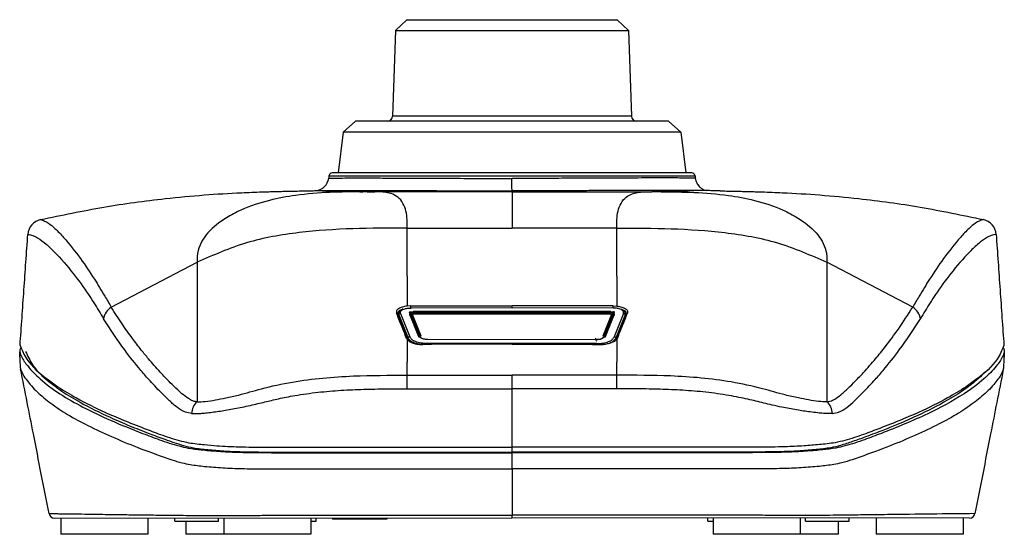
# Model space of a CAD drawing. Extents: x 324 to 733, y 113 to 394.
# Drawn here: x 448 to 521, y 144 to 181 of the extents above; entities that cross this region are included whole.
import ezdxf

# ---------------------------------------------------------------- set-up
doc = ezdxf.new("R2010")
doc.units = 0
doc.layers.get('0').update_dxf_attribs({"color": 5, "linetype": 'CONTINUOUS'})

msp = doc.modelspace()

# ---------------------------------------------------------------- linework, layer by layer
at = {"color": 7, "linetype": 'Continuous'}
for p, q in [((476.5625523871387, 181.4412600301198), (475.7346327897766, 180.6417473685046)), ((476.5625523871387, 181.4412600301198), (492.0401376755424, 181.4412600301198)), ((492.0401376755424, 181.4412600301198), (492.8680572729044, 180.6417473685046)), ((475.7346327897766, 180.6417473685046), (475.5148258522252, 174.3473002314389)), ((475.7346327897766, 180.6417473685046), (492.8680572729044, 180.6417473685046)), ((492.8680572729044, 180.6417473685046), (493.0878642104558, 174.3473002314389)), ((472.7777011991312, 173.9612600301197), (471.8802057244071, 173.1672231088067)), ((475.1150695214175, 173.9612600301198), (472.7777011991312, 173.9612600301197)), ((493.4876205412635, 173.9612600301197), (475.1150695214175, 173.9612600301198)), ((495.8249888635498, 173.9612600301197), (493.4876205412635, 173.9612600301197)), ((495.8249888635498, 173.9612600301197), (496.722484338274, 173.1672231088067)), ((471.8802057244071, 173.1672231088067), (471.5111198677001, 170.1612600301197)), ((496.722484338274, 173.1672231088067), (471.8802057244071, 173.1672231088067)), ((496.722484338274, 173.1672231088067), (497.0915701949809, 170.1612600301197)), ((470.8354680184397, 169.9505086725371), (470.8134108878358, 169.7708677596908)), ((471.5111198677001, 170.1612600301196), (471.0736790948337, 170.1612600301198)), ((484.3013450313405, 170.1612600301198), (471.5111198677001, 170.1612600301196)), ((484.3013450313405, 170.1612600301198), (471.5111198677001, 170.1612600301197)), ((497.0915701949809, 170.1612600301196), (484.3013450313405, 170.1612600301198)), ((497.0915701949809, 170.1612600301197), (484.3013450313405, 170.1612600301198)), ((497.5290109678472, 170.1612600301198), (497.0915701949809, 170.1612600301196)), ((497.7672220442411, 169.9505086725371), (497.7892792046592, 169.7708679031667)), ((476.8536657148331, 160.3769608192145), (476.5832858082174, 160.3612442372863)), ((476.9183410338976, 160.2306865729312), (484.3013450596728, 160.2484932011559)), ((476.9183410338977, 160.2306865729312), (484.3013450596729, 160.2484932011558)), ((491.6843490287833, 160.2306865729312), (484.3013450313405, 160.218420579829)), ((491.6843490287835, 160.2306865729312), (484.3013450313406, 160.2184205798289)), ((491.7490243478478, 160.3769608192145), (492.0195198389571, 160.3612311245173)), ((475.8913760664242, 159.8331547281181), (475.9037259760507, 159.7463234980721)), ((475.9695120798466, 159.7105257133408), (475.9572165925208, 159.7978383800076)), ((475.9582029631008, 159.6104817446598), (475.9695120798466, 159.7105257133408)), ((476.8529952760609, 159.6922259939947), (476.7527051561206, 159.9083030977447)), ((476.8326897292469, 159.9424286606372), (491.7700003334344, 159.9424286606372)), ((476.8529952760609, 159.7974961659635), (476.8529952760609, 159.6922259939947)), ((476.8529952760609, 159.6557036025916), (476.8529952760609, 159.6922259939947)), ((477.4657262702798, 158.1278908872122), (476.8529952760609, 159.6557036025916)), ((491.1369637924015, 158.1278908872122), (491.7496944906994, 159.6557028647283)), ((491.7496944906994, 159.6922259939947), (491.8499849065608, 159.9083030977446)), ((491.7496944906994, 159.7974961659635), (491.7496944906994, 159.6922259939947)), ((491.7496944906994, 159.6557028647283), (491.7496944906994, 159.6922259939947)), ((492.6331779828345, 159.7105257133408), (492.6454736418835, 159.797834796746)), ((492.6444870995804, 159.6104817446601), (492.6331779828345, 159.7105257133408)), ((492.7113139962568, 159.8331547281181), (492.6989640866302, 159.7463234980721)), ((476.5480640219259, 157.9759869895341), (476.583285808219, 157.9197363066048)), ((492.0194683852117, 157.9198230830532), (492.054626040755, 157.9759869895341)), ((476.583285808219, 157.9197363066048), (476.5832858082188, 157.8909217562467)), ((490.4406917883131, 157.8816565707828), (478.0966308427065, 157.9026482239001)), ((484.3013450313405, 157.5307393760142), (478.5799597646393, 157.5575553053357)), ((484.3013450313406, 157.5307393760141), (478.5799597646394, 157.5575553053357)), ((484.3013450313405, 157.5307393760142), (490.0227302980418, 157.5575553053357)), ((484.3013450313406, 157.5307393760141), (490.0227302980419, 157.5575553053357)), ((490.5060592199748, 157.9026482239), (490.4406917883131, 157.8816565707828)), ((492.0194683852117, 157.9198230830532), (492.0194042544622, 157.8909217562467)), ((448.1420829932825, 155.7974162299483), (448.1504790447304, 155.7238857327452)), ((520.4606070693987, 155.7974162299483), (520.4500959989402, 155.7131452536671)), ((450.6316071030898, 144.7612600301192), (484.296909064943, 144.7850787669472)), ((451.10134503134, 144.7612600301192), (451.10134503134, 143.5612600301192)), ((457.5013450313401, 144.7612600301192), (457.5013450313401, 143.5612600301192)), ((459.5013450313401, 144.5212600301193), (459.5013450313401, 144.7612600301192)), ((459.5013450313401, 144.5212600301193), (462.7013450313402, 144.5212600301193)), ((460.3013450313401, 144.5212600301193), (460.3013450313401, 143.5612600301192)), ((462.7013450313402, 144.5212600301193), (462.7013450313402, 144.7612600301192)), ((463.1013450313403, 144.7612600301192), (463.1013450313403, 143.5612600301192)), ((469.5013450313403, 144.7612600301192), (469.5013450313403, 143.5612600301192)), ((469.5013450313403, 144.5212600301193), (469.9013450313403, 144.5212600301193)), ((469.9013450313403, 144.5212600301193), (469.9013450313403, 144.7612600301192)), ((471.1016159302783, 144.7612600301192), (471.1016159302783, 144.6812600301193)), ((475.1015950308404, 144.6812600301193), (471.1016159302783, 144.6812600301193)), ((475.1015950308404, 144.7612600301192), (475.1015950308404, 144.6812600301193)), ((517.9703750654502, 144.7612600301192), (484.296909064943, 144.7850787669472)), ((498.7013450313407, 144.5212600301193), (498.7013450313407, 144.7612600301192)), ((498.7013450313407, 144.5212600301193), (499.1013450313407, 144.5212600301193)), ((499.1013450313407, 144.7612600301192), (499.1013450313407, 143.5612600301192)), ((505.5013450313408, 144.7612600301192), (505.5013450313408, 143.5612600301192)), ((505.901345031341, 144.5212600301193), (505.901345031341, 144.7612600301192)), ((505.901345031341, 144.5212600301193), (509.101345031341, 144.5212600301193)), ((508.3013450313408, 144.5212600301193), (508.3013450313408, 143.5612600301192)), ((509.101345031341, 144.5212600301193), (509.101345031341, 144.7612600301192)), ((511.1013450313411, 144.7612600301192), (511.1013450313411, 143.5612600301192)), ((517.5013450313411, 144.7612600301192), (517.5013450313411, 143.5612600301192)), ((457.5013450313401, 143.5612600301192), (451.10134503134, 143.5612600301192)), ((463.1013450313402, 143.5612600301192), (460.3013450313401, 143.5612600301192)), ((466.7013450313403, 143.5612600301192), (463.1013450313403, 143.5612600301192)), ((466.7013450313402, 143.5612600301192), (463.1013450313402, 143.5612600301192)), ((469.5013450313403, 143.5612600301192), (466.7013450313403, 143.5612600301192)), ((501.9013450313407, 143.5612600301192), (499.1013450313407, 143.5612600301192)), ((505.5013450313408, 143.5612600301192), (501.9013450313407, 143.5612600301192)), ((505.5013450313408, 143.5612600301192), (501.9013450313407, 143.5612600301192)), ((508.3013450313408, 143.5612600301192), (505.5013450313408, 143.5612600301192)), ((517.5013450313411, 143.5612600301192), (511.1013450313411, 143.5612600301192))]:
    msp.add_line(p, q, dxfattribs=at)
at = {"color": 3, "linetype": 'Continuous'}
for p, q in [((493.0878642104558, 174.3473002314389), (475.5148258522252, 174.3473002314389)), ((470.8354680184397, 169.9505086725371), (484.3013450313405, 169.9505086725371)), ((484.3013450313405, 169.9505086725371), (497.7672220442411, 169.9505086725371)), ((484.3013450313405, 168.7747895545764), (484.3013450313405, 166.1039192367042)), ((476.583285808218, 162.5646401545891), (476.5830479647437, 166.1039191673638)), ((476.5830479647437, 166.1039191673638), (484.3013450313405, 166.1039192367042)), ((492.0196420979372, 166.1039191673638), (484.3013450313405, 166.1039192367042)), ((492.0195664795267, 162.5646496560482), (492.0196420979372, 166.1039191673638)), ((454.8189224977913, 160.2815883082939), (461.1283805490444, 163.5832187618611)), ((461.1283805490444, 163.5832187618611), (461.1287288673988, 153.3194009105697)), ((507.4743095136365, 163.5832187618611), (507.4739527484243, 153.319383444526)), ((513.7837742583121, 160.281598872972), (507.4743095136365, 163.5832187618611)), ((476.583285808218, 162.5646401545891), (476.5832858082174, 160.3612442372863)), ((492.0195664795267, 162.5646496560482), (492.0195198389571, 160.3612311245173)), ((476.8535213960386, 160.2188816194914), (476.8536657148331, 160.3769608192145)), ((484.3013450596728, 160.2484932011559), (484.3013450313405, 160.3769918099565)), ((491.7491686666423, 160.2188816194914), (491.7490243478478, 160.3769608192145)), ((475.7968168034801, 159.8470523742082), (475.9037259760507, 159.7463234980721)), ((475.9695120798466, 159.7105257133408), (476.6576209616557, 157.9947621741819)), ((476.0872689346567, 159.8171884260186), (476.7753778164656, 158.1014248868597)), ((476.8326897292469, 159.9424286606372), (476.8529952760609, 159.7974961659635)), ((491.7700003334344, 159.9424286606372), (491.7496944906994, 159.7974961659635)), ((492.5154211280247, 159.8171884260186), (491.8273122462156, 158.1014248868597)), ((492.6331779828345, 159.7105257133408), (491.9450691010256, 157.9947621741819)), ((492.8058732592008, 159.8470523742082), (492.6989640866302, 159.7463234980721)), ((491.9450691010256, 157.9947621741819), (491.9737858391156, 157.8665724931135)), ((476.6289042235654, 157.8665724931136), (476.583285808219, 157.9197363066048)), ((476.5832858082188, 157.8909217562467), (476.583285808219, 156.2225914177211)), ((490.5377848992982, 157.5956313109727), (478.0649051633831, 157.5956313109727)), ((491.9491670522974, 157.8767354613699), (492.0194683852117, 157.9198230830532)), ((492.0194042544622, 157.8909217562467), (492.0194309785021, 156.2225985995471)), ((476.5832794148129, 155.2710284480289), (476.583285808219, 156.2225914177211)), ((492.0194106478693, 155.2710276077688), (492.0194309785021, 156.2225985995471)), ((484.3013449522239, 154.2659565450026), (484.3013450313405, 155.2708677451515)), ((484.302283758109, 150.5991608729262), (484.3013449522239, 154.2659565450026)), ((484.3013450313405, 150.0136835351811), (484.302283758109, 150.5991608729262)), ((484.3013450313405, 150.013683535181), (484.302283758109, 150.5991608729261)), ((484.3013450573325, 149.9718720913006), (484.3013450313405, 150.0136835351811)), ((484.3013450573325, 149.9718720913006), (484.3013450313405, 150.013683535181)), ((484.3022837728946, 149.7947298417834), (484.3013450573325, 149.9718720913006)), ((484.3022837728947, 149.7947298417834), (484.3013450573325, 149.9718720913006)), ((484.3013450313405, 149.6144160319993), (484.3022837728946, 149.7947298417834)), ((484.3013450313406, 148.3772270252151), (484.3022845346182, 149.5689483543704)), ((484.3013450313406, 148.3772270252151), (484.3013450313406, 144.9738130117124))]:
    msp.add_line(p, q, dxfattribs=at)
at = {"color": 7, "linetype": 'Continuous', "const_width": 0.280000000000004}
for points in [[(477.5309973015612, 158.1069335448693), (476.8529952760609, 159.7974961659635)], [(476.8529952760609, 159.7974961659635), (476.8529952760609, 159.6922259939948)], [(476.8529952760609, 159.6557036025916), (476.8529952760609, 159.6922259939948)], [(477.0107454452825, 159.8764147661989), (491.5919443214779, 159.8764147661989)], [(491.7519443214779, 159.8087958443205), (491.0716924651991, 158.1069335448693)], [(491.7519443214779, 159.8087958443205), (491.7496944906994, 159.6922259939948)], [(491.7496944906994, 159.6557028647283), (491.7496944906994, 159.6922259939948)], [(490.5060592199748, 157.9026482239001), (490.4406917883131, 157.8816565707829)]]:
    msp.add_lwpolyline(points, dxfattribs=at)
at = {"color": 3, "linetype": 'Continuous', "const_width": 0.2000000000000028}
for points in [[(477.5309973015612, 158.0465697232948), (477.5309973015612, 158.1069335448693)], [(491.0716924651991, 158.1069335448693), (491.0716924651991, 158.0465694871456)]]:
    msp.add_lwpolyline(points, dxfattribs=at)
at = {"color": 7, "linetype": 'Continuous'}
for centre, radius, start, end in [((475.1150695214176, 174.3612600301198), 0.4000000000000057, 269.9999999999837, 358.000000000002), ((493.4876205412635, 174.3612600301198), 0.4000000000001066, 181.9999999999893, 270), ((469.7844165080012, 169.8942556916487), 1.036365773018382, 275.5065570440829, 353.162243318683), ((471.0736790948336, 169.9212600301198), 0.2399999999999807, 89.99999999998643, 172.999999999994), ((497.5290109678472, 169.9212600301198), 0.2399999999999775, 6.999999999999259, 90), ((449.8772338590411, 165.5558507158089), 1.200976412748467, 102.3897346573808, 176.0237943897226), ((518.7257709330545, 165.5554866031076), 1.200688681928772, 3.994553042007675, 77.69432606908461), ((450.631181215026, 145.1618208226697), 0.4005610189587213, 191.1462014840569, 270.0609185418494), ((517.9702383935876, 145.1614512348546), 0.4001912280731769, 270.0195674480309, 348.9244025128497)]:
    msp.add_arc(centre, radius, start, end, dxfattribs=at)
at = {"color": 3, "linetype": 'Continuous'}
for centre, radius, start, end in [((455.4660141386257, 159.2379814892112), 1.227942500475353, 121.8011103071436, 171.3750856586687), ((513.136668672164, 159.237994058056), 1.227948146030692, 8.624318017150669, 58.19828740769176), ((476.0919358009107, 159.6937023386456), 0.1235742425237292, 92.16432920317678, 172.1754648919764), ((492.5107542617705, 159.6937023386457), 0.1235742425236444, 7.824535107974907, 87.83567079674219), ((476.7800446827197, 157.9779387994868), 0.1235742425236746, 92.16432920320412, 172.175464891999), ((491.8226453799615, 157.9779387994867), 0.1235742425237764, 7.824535108033009, 87.83567079677104), ((462.0257861747053, 152.3782324038171), 1.30019612778036, 133.6253589822668, 176.3570593369627), ((506.5768731683788, 152.3782518558873), 1.300184771510672, 3.640584122845814, 46.37280808769598)]:
    msp.add_arc(centre, radius, start, end, dxfattribs=at)
for points in [[(470.8134108878358, 169.7708677596908), (471.246019286022, 169.7803289503051), (471.8408561540462, 169.7871556799693), (472.5321517429444, 169.7908486528177), (473.4633448719803, 169.7914225692647), (474.7656965605476, 169.7881604918792), (476.1361905294634, 169.7825313534625), (477.4616447904205, 169.7762620609063), (479.1421345716442, 169.7690790233375), (481.3073626135952, 169.7621028005724), (482.996116098704, 169.7590607814609), (484.3014045103735, 169.7584288297892)], [(484.301363569309, 168.8451783892381), (484.301364548405, 168.8534736748084), (484.3013714020756, 168.9115406738003), (484.3012192826691, 168.9948793759883), (484.3010440181257, 169.1104413151642), (484.3009174163921, 169.2530834385536), (484.3009040009641, 169.4147909230099), (484.3010578505607, 169.5862574957732), (484.3014045103735, 169.7584288297892)], [(497.7892792046592, 169.7708679031667), (497.3362494104457, 169.780843369008), (496.7561458592852, 169.7872939911719), (496.2048314913299, 169.7900980718016), (495.2594611239925, 169.791275326055), (493.8326437378722, 169.7883515575549), (491.8820027670213, 169.7798652048166), (489.4603232214623, 169.7690385536267), (488.4184587538427, 169.7651679751705), (486.6484661999967, 169.7606120284417), (484.3014045103735, 169.7584288297892)], [(469.8838658225039, 168.8626725154922), (470.7926837883321, 168.8445150683194), (471.6190745803841, 168.8255887815528), (472.4901696782783, 168.800350783698), (473.3166678335998, 168.7731276693617)], [(497.9263329919892, 168.8723519766328), (497.3703932059232, 168.8759594480102), (496.6884643679014, 168.8778371573327), (495.8864274155061, 168.8779733034781), (494.9701632863192, 168.876356085324), (493.9455529179231, 168.8729737017481), (492.533597079617, 168.8670033451317), (491.0011873936909, 168.8603969528068), (489.3666622821376, 168.8541080762674), (487.6483601669503, 168.8490902670072), (486.0537815480956, 168.8463126322343), (484.4432786199083, 168.8452971070263), (484.3723257973876, 168.8452362029952), (484.301363569309, 168.8451783892381)], [(497.9263329919892, 168.8723519766328), (497.4421843480725, 168.8397345231346), (496.9835660501532, 168.8255875163399), (496.1124964777939, 168.8003501121506), (495.2860222310148, 168.7731276693562)], [(498.5766466516743, 168.8637624192995), (498.3053311644059, 168.8681023400984), (497.9263329919892, 168.8723519766328)], [(498.7207302556146, 168.8606438769582), (498.6583892529665, 168.8621043782646), (498.5766466516743, 168.8637624192995)], [(473.3166678335998, 168.7731276693617), (470.9066196485959, 168.7263826196992), (468.3787467864852, 168.5057169524504), (466.4658869899571, 168.1400716318286), (464.3601548539565, 167.4239324779983), (463.2856003909045, 166.8572320953358), (461.9305660498053, 165.7429703881889), (461.2088251859495, 164.4491308851064), (461.1283805490444, 163.5832187618611)], [(476.5830479647437, 166.1039191673638), (476.4977874515403, 167.3449503562383), (475.8996554870493, 168.380402796304), (475.4070007319009, 168.6353595292788), (474.8728893626103, 168.7463841100971)], [(484.3013450313405, 168.7747895545764), (481.4870771998459, 168.7746677067003), (479.1105787153082, 168.7743860794224), (476.8803079916694, 168.7740133742289), (474.9741397945513, 168.7736841834898)], [(492.0196420979372, 166.1039191673638), (492.1050002449819, 167.3454127013963), (492.703897997022, 168.3810637253513), (493.5444824024617, 168.7205977424505), (494.3968331611898, 168.7739299944566)], [(495.2860222310148, 168.7731276693562), (497.6961387162756, 168.7263787074845), (500.2239432761958, 168.5057169524504), (502.1368030727209, 168.1400716318293), (504.2425352087243, 167.4239324779983), (505.3170896717712, 166.857232095339), (506.6721240128755, 165.7429703881889), (507.3938648767313, 164.4491308851065), (507.4743095136365, 163.5832187618611)], [(449.6195519525716, 166.7288572712281), (449.9151393111889, 166.6216645969093), (450.1893351937828, 166.4677855081073), (450.6760931931369, 166.0719827939738), (451.3083072302487, 165.4148749349225), (452.5460042921628, 163.8618696528264), (453.5710511553959, 162.3514335680395), (454.3423798729411, 161.0893965100369), (454.8189224977913, 160.2815883082939)], [(518.9816702788941, 166.7285888304139), (518.6873540359946, 166.6216241799441), (518.4133299250432, 166.4677690240969), (517.926504205485, 166.0718982073627), (517.2943585844337, 165.4148485574283), (516.0566720687822, 163.8618507319957), (515.0316398934619, 162.3514349189531), (514.2603209820971, 161.089413504034), (513.7837742583121, 160.281598872972)], [(476.5830479647437, 166.1039191673638), (472.5826374950612, 166.0547974724924), (468.649104257158, 165.7678849378392), (464.7730006907266, 165.0130489703839), (461.1283805490444, 163.5832187618611)], [(492.0196420979372, 166.1039191673638), (496.0200525676194, 166.0547974724924), (499.9535858055229, 165.7678849378392), (503.8296893719532, 165.0130489703843), (507.4743095136365, 163.5832187618611)], [(448.6791482764636, 165.639129049114), (449.0465582331396, 165.545101636061), (449.3968839821792, 165.3787290741928), (450.0161957326437, 164.9249169835867), (450.6200847507221, 164.3583934630487), (452.0179557381298, 162.7553044438953), (453.1390318405097, 161.2069583988019), (453.9086027392348, 160.0002640768121), (454.251958115678, 159.4221302269696)], [(519.9235427547308, 165.6391285430072), (519.5561164131142, 165.5450946986479), (519.2057771022771, 165.378712340472), (518.6449353597183, 164.9740938067448), (517.9825789997951, 164.3583677603052), (516.5847251337223, 162.7552926365314), (515.4636673935332, 161.2069716557768), (514.6941037548646, 160.0002895388868), (514.350732193353, 159.4221310067065)], [(461.1287288673988, 153.3194009105697), (461.0234137918005, 153.3272142911267), (460.8177563692721, 153.3832559506822), (460.488694126413, 153.555495285344), (460.0131645898225, 153.9119016912203), (459.7113568659671, 154.1838731437462), (459.1608875245607, 154.7178846635437), (458.4223296299181, 155.4906035707241), (457.5562562463547, 156.4786971853988), (457.0286811283904, 157.1259241680726), (456.368718785766, 157.986368041005), (455.6181917362952, 159.043699266858), (454.8189224977913, 160.2815883082939)], [(476.0872689346567, 159.8171884260186), (476.105729682589, 159.9703860992686), (476.2757991555808, 160.1057103900138)], [(492.5154211280247, 159.8171884260186), (492.4969603800922, 159.970386099269), (492.3268909071006, 160.1057103900138)], [(507.4739527484243, 153.319383444526), (507.5891079922566, 153.3296132374097), (507.7987845269674, 153.3891237855107), (508.1277102361754, 153.5642452000154), (508.6006130034987, 153.92130759211), (508.8880518504577, 154.180764407847), (509.4331906632713, 154.7092500968338), (510.1736634395025, 155.4833123895238), (511.0471041767142, 156.4794990163703), (511.7817931964696, 157.3904220389528), (512.7270566484526, 158.6706944982039), (513.7837742583121, 160.281598872972)], [(460.7282172369819, 152.4608448880452), (460.2731764047341, 152.5512691216487), (459.683496220664, 152.8904533760038), (459.0945339540814, 153.3918831783172), (458.6061924627155, 153.8684648336143), (457.6716260368959, 154.8524499888023), (457.0024012884517, 155.6203546454431), (455.8036487345751, 157.1351007098647), (454.251958115678, 159.4221302269696)], [(507.8744341694527, 152.4608102507388), (508.3311622564319, 152.5518768454662), (508.9272455902845, 152.896487064358), (509.5089781879977, 153.3926513000933), (509.997622693673, 153.8695932765551), (510.9323029354234, 154.853819940982), (511.600962566869, 155.621156439093), (512.7993926118639, 157.1355728769614), (514.350732193353, 159.4221310067065)], [(477.7477514766512, 157.5307667935407), (477.4187901141241, 157.5609833821673), (477.1279145594416, 157.6422269803612), (476.8240700194136, 157.8011834350494), (476.6576209616557, 157.9947621741819)], [(478.0649051633831, 157.5956313109727), (477.6065975065254, 157.6346566527995), (477.206136776269, 157.7469516252905), (476.9277390362386, 157.9067205245793), (476.7753778164656, 158.1014248868597)], [(490.5377848992982, 157.5956313109727), (490.9960925561554, 157.6346566527994), (491.3965532864123, 157.7469516252904), (491.6749510264435, 157.90672052458), (491.8273122462156, 158.1014248868597)], [(490.85493858603, 157.5307667935407), (491.1838999485573, 157.5609833821674), (491.4747755032396, 157.6422269803612), (491.7786200432673, 157.8011834350492), (491.9450691010256, 157.9947621741819)], [(478.0649051633831, 157.5307590553669), (478.0649051633831, 157.5513475619332), (478.0649051633831, 157.5956313109727), (478.0649051633831, 157.5798344826573), (478.0649051633831, 157.564037654342), (478.0649051633831, 157.5798344826574), (478.0649051633831, 157.5956313109727)], [(490.5377848992982, 157.5307590553669), (490.5377848992982, 157.5513475619332), (490.5377848992982, 157.5956313109727)], [(461.1287288673988, 153.3194009105697), (461.7372178452584, 153.3409032517209), (462.4747854662931, 153.4547138209516), (463.2407026525971, 153.6010098957266), (464.17794570897, 153.8145048982051), (465.8583601124006, 154.2706999323808), (468.1487925886304, 154.7696571362506), (472.6296458320815, 155.2150818672388), (476.5832794148129, 155.2710284480289)], [(476.5898487031847, 154.2669093546947), (476.5892299602718, 154.4202010020339), (476.5884334606878, 154.5735021154728), (476.5875094774756, 154.7225680882953), (476.5865226666484, 154.8630717562459), (476.5855410572042, 154.9909880319925), (476.5846337033606, 155.1030103416312), (476.5838631629235, 155.1967628057093), (476.5832794148129, 155.2710284480289)], [(476.5832794148129, 155.2710284480289), (478.5136414035179, 155.270939422265), (480.4440033921688, 155.270852140738), (482.3726726732978, 155.2708622748805), (484.3013450313405, 155.2708677451515)], [(492.0194106478693, 155.2710276077688), (490.0890460084624, 155.2709393451585), (488.1586813691092, 155.2708521407738), (486.2300147614394, 155.2708622748908), (484.3013450313405, 155.2708677451515)], [(492.0128399235825, 154.2669099372963), (492.0134587356067, 154.4202015346849), (492.0142553936575, 154.5735025859842), (492.0151796007701, 154.7225684879805), (492.0161666697783, 154.8630720806854), (492.0171485386066, 154.9909882814972), (492.0180561195235, 155.1030105214288), (492.0188268237181, 155.1967628114272), (492.0194106478693, 155.2710276077688)], [(507.4739527484243, 153.319383444526), (506.8630493211292, 153.3411355689466), (506.1223432418114, 153.455672056242), (505.3903808484445, 153.5951799114454), (504.4114485635172, 153.817908385621), (502.734764397357, 154.2732297790441), (500.4362141234967, 154.7727053781787), (495.9658656427248, 155.2153835543548), (492.0194106478693, 155.2710276077688)], [(460.7282172369819, 152.4608448880452), (460.7634856589707, 152.4567029774339), (460.8467295874403, 152.450714001428), (460.9885718316305, 152.447840620539), (461.199635200781, 152.4530454952786), (461.4905425041317, 152.4712912861586), (461.8719165509224, 152.5075406536908), (462.3543801503928, 152.5667562583869), (463.35045787932, 152.7153505821721), (464.4378168623567, 152.9170680904151), (465.0527659743441, 153.050413870897), (465.600300050594, 153.1784104932399), (466.1089608372679, 153.3021691011175), (466.6072900805274, 153.4228008382038), (467.1238295265344, 153.5414168481726), (467.6871209214503, 153.6591282746977), (468.3257060114369, 153.7770462614531), (470.0278507665146, 154.0158850378288), (471.7263445893578, 154.1615863674413), (473.400180303837, 154.2368546181902), (475.0283507338225, 154.2643941579748), (476.5898487031847, 154.2669093546947)], [(476.5898487031847, 154.2669093546947), (478.5169314329727, 154.2664241792328), (480.4440141627274, 154.2659410187018), (482.3726805134938, 154.265951229286), (484.3013449522239, 154.2659565450026)], [(492.0128399235825, 154.2669099372963), (490.0857552610451, 154.2664244705312), (488.1586705985411, 154.2659410187379), (486.230006882693, 154.2659512292965), (484.3013449522239, 154.2659565450026)], [(507.8744341694527, 152.4608102507388), (507.8273362209832, 152.455581574129), (507.7128215437236, 152.4491140970442), (507.5140667143821, 152.44923103726), (507.2142483096663, 152.4637556125519), (506.7965429062846, 152.5005110406958), (506.2441270809447, 152.5673205394668), (505.2448241965667, 152.7166216251563), (504.1540445337697, 152.9193393090576), (503.446688649006, 153.0740393543357), (502.8215936767029, 153.2222088085164), (502.2345646508004, 153.3653680360531), (501.6414066052382, 153.5050374013986), (500.9979245739564, 153.6427372690061), (500.2599235908946, 153.7799880033289), (498.5611677965919, 154.0173846123271), (496.8663773138742, 154.1622136402008), (495.1962563615768, 154.2370365569722), (493.5715091585346, 154.2644148326632), (492.0128399235825, 154.2669099372963)], [(450.2381759379429, 145.08438709556), (450.2404119400534, 145.0844003705693), (450.2560639548269, 145.084493295634), (450.3150360140003, 145.0854166186678), (450.4067185204084, 145.0863259717138), (450.6016465590636, 145.0851830344521), (450.8546543013774, 145.0819037841128), (451.1411235374544, 145.0778429986796), (451.6119629209795, 145.0715159365373), (452.1385871492969, 145.0645273280555), (453.1005073099739, 145.0509110411888), (454.2024976614956, 145.0343603995598), (455.4386700094369, 145.016036665508), (456.8031361593725, 144.9971011013724), (458.290007916877, 144.9787149694922), (459.8933970875254, 144.9620395322067), (461.6074154768924, 144.948236051855), (461.9436501465314, 144.9477221365242), (462.3091497846704, 144.9508834069712), (462.7628248467655, 144.9578349511708), (463.1420985561478, 144.95754477515), (463.65559594606, 144.953667100654), (464.2715072354821, 144.9523505200709), (464.9360296736984, 144.952971001308), (466.0471616763558, 144.9602784039288), (467.1847335298967, 144.9675321791495), (468.8134462788404, 144.9699537667), (470.4329459106617, 144.9705333682407), (477.3686535359287, 144.9725033840135), (484.3013450313406, 144.9738130117124)], [(484.3013450313406, 144.9738130117124), (484.3011918990109, 144.9328646803934), (484.301026414456, 144.914491171941), (484.2998788040082, 144.8629096120983), (484.2984180649065, 144.8189387080488), (484.2976635649247, 144.802008737498), (484.296909064943, 144.7850787669472)], [(518.3629758883168, 145.0845728942083), (515.15150127228, 145.0478101702119), (511.9400484241185, 145.0091926695262), (510.1067550430525, 144.9856678338006), (508.7247611665658, 144.9676838079292), (507.6522479216345, 144.956320067466), (506.747396435235, 144.9526560879648), (505.8683878343435, 144.9577713449796), (505.4294535073567, 144.957470391447), (504.8978737271331, 144.9535116947514), (503.921401784041, 144.952451035142), (503.2878298117247, 144.9546535740709), (502.9131517291949, 144.9574182701257), (501.4266502733665, 144.9662847417345), (499.9232677839439, 144.9699082272772), (498.4541409838884, 144.9706635786083), (496.6771932921683, 144.971187953095), (494.7001020868911, 144.97153756098), (492.6305447461637, 144.971768612506), (490.5761986480931, 144.9719373179157), (488.6447411707864, 144.9720998874517), (486.9438496923508, 144.9723125313567), (485.5812015908932, 144.9726314598734), (484.6644742445208, 144.9731128832444), (484.3013450313406, 144.9738130117124)]]:
    msp.add_spline(points, degree=3, dxfattribs=at)
at = {"color": 7, "linetype": 'Continuous'}
for points in [[(497.7892792046592, 169.7708679031667), (497.8476258787423, 169.536915611418), (497.9625866921496, 169.3112427708127), (498.0787339472637, 169.1641859170191), (498.2674268714499, 169.0175185286227), (498.4249871633924, 168.929294573205), (498.5766466516743, 168.8637624192995)], [(449.6195519525716, 166.7288572712281), (454.2679389363699, 167.6424746969236), (458.7924912763782, 168.2740962458943), (461.6581920527759, 168.5401481862255), (464.3900871176235, 168.7063448603944), (465.1675674951115, 168.7398445498815), (465.9082048532473, 168.7667072603499), (466.4012777543775, 168.7820694768917), (466.8721803021513, 168.7950259252992), (467.2564152106332, 168.8044788161381), (467.6218391738432, 168.8126562631684), (468.1597872673954, 168.8235716341212), (468.6420237100035, 168.8327687297488), (468.8165582967501, 168.836140891064), (468.981289199041, 168.8394460267194)], [(468.981289199041, 168.8394460267194), (469.441869363137, 168.848304743675), (469.8838658225039, 168.8626725154922)], [(469.8838658225039, 168.8626725154922), (470.0964952590738, 168.8656881941648), (470.4462102101649, 168.8699618552859), (470.9305758328444, 168.8742793506278), (471.5471572841794, 168.8774265319622), (472.2918453767505, 168.8784495110081), (473.1514576562513, 168.8774254310896), (474.1188818246664, 168.8747149516385), (475.1870055839809, 168.8706787320867), (476.3487166361796, 168.865677431866), (477.9124550341812, 168.8590670156703), (479.5684691657174, 168.8531046033823), (481.2970142555631, 168.8484351594561), (483.0783455284937, 168.8457036483455), (483.6189373691873, 168.845351577142), (484.1594310968495, 168.845218967649), (484.2303926057687, 168.8451978368516), (484.301363569309, 168.8451783892381)], [(499.6214008636398, 168.8394460267194), (499.1618985780287, 168.8480397766697), (498.7207302556146, 168.8606438769582)], [(499.6214008636398, 168.8394460267194), (499.7861317964487, 168.8361408904651), (499.9606664213592, 168.8327687284371), (500.4429028835211, 168.8235716324111), (500.9808509981697, 168.8126562608269), (501.3462749854544, 168.8044788130159), (501.7305099195463, 168.7950259211881), (502.2014124864149, 168.7820694716844), (502.6944854067126, 168.7667072538142), (503.435122722556, 168.7398445437586), (504.2126030512414, 168.7063448554297), (506.9444981764771, 168.5401481736063), (509.8101990890291, 168.2740962124494), (514.3345679898928, 167.6424410884426), (518.9816702788941, 166.7285888304139)], [(473.6497246229846, 168.7736364150294), (473.4839242207152, 168.7734687771395), (473.3166678335998, 168.7731276693617)], [(473.6497246229846, 168.7736364150294), (473.826825427515, 168.7739779112194), (474.0012995165957, 168.7737049139908)], [(474.0012995165957, 168.7737049139908), (474.1031126697844, 168.7739331471364), (474.2028117341173, 168.7739294303016)], [(474.8728893626103, 168.7463841100971), (474.529046474276, 168.7697335825387), (474.2028117341173, 168.7739294303016)], [(474.8728893626103, 168.7463841100971), (474.9244825612551, 168.7702807732264), (474.9741397945513, 168.7736841834898)], [(484.3013450313405, 168.7747895545764), (487.11561286149, 168.7746677067005), (489.4921113473727, 168.7743860794224), (492.1673286207895, 168.7739770654031), (494.3968331611898, 168.7739299944566)], [(494.3968331611898, 168.7739299944566), (494.4982032498029, 168.7737333544006), (494.6005235498687, 168.773704885274)], [(495.2860222310148, 168.7731276693562), (494.940090706051, 168.7746658074792), (494.6005235498687, 168.773704885274)], [(448.1076381902874, 157.4625089199954), (448.2505871390463, 159.5067236092363), (448.3935360877991, 161.5509382984641), (448.536449322944, 163.5951231592209), (448.6791482764636, 165.639129049114)], [(519.9235427547308, 165.6391285430072), (520.0662408814458, 163.5951228007314), (520.2091539913977, 161.5509380622832), (520.3521029318925, 159.5067234911459), (520.4950518723936, 157.4625089199954)], [(476.5832858082174, 160.3612442372863), (476.2268092882862, 160.2893687115309), (475.9545877796941, 160.1678536452292), (475.8050099157823, 160.0138580303583), (475.7968168034801, 159.8470523742082)], [(476.2644626003387, 160.134235144711), (476.2396983879, 160.1257883057776), (476.2149341754615, 160.1173414668442), (475.9811337933489, 159.9841275305409), (475.8913760664242, 159.8331547281181)], [(475.9572165925208, 159.7978383800076), (476.0490414836993, 159.9786800495161), (476.2757991555808, 160.1057103900138)], [(476.2757991555808, 160.1057103900138), (476.5357178599348, 160.1907495056896), (476.8535213960387, 160.2188816194914)], [(476.8535213960386, 160.2188816194914), (476.8859312149681, 160.2247840962113), (476.9183410338976, 160.2306865729312)], [(476.8535213960387, 160.2188816194914), (476.8859312149682, 160.2247840962112), (476.9183410338977, 160.2306865729312)], [(476.8536657148331, 160.3769608192145), (478.7185106302949, 160.3769865467092), (480.5835030902837, 160.3769906995252), (482.4424240608121, 160.3769912547409), (484.3013450313405, 160.3769918099565)], [(491.7490243478478, 160.3769608192145), (489.884179432386, 160.3769865467092), (488.0191869723972, 160.3769906995252), (486.1602660018688, 160.3769912547409), (484.3013450313405, 160.3769918099565)], [(491.7491686666423, 160.2188816194914), (491.7167588477128, 160.2247840962113), (491.6843490287833, 160.2306865729312)], [(491.7491686666424, 160.2188816194914), (491.7167588477129, 160.2247840962112), (491.6843490287835, 160.2306865729312)], [(492.3268909071006, 160.1057103900138), (492.0669722027462, 160.1907495056897), (491.7491686666424, 160.2188816194914)], [(492.0195198389571, 160.3612311245173), (492.3758952224591, 160.289367072434), (492.6481022829868, 160.1678536452292), (492.7976801468983, 160.013858030359), (492.8058732592008, 159.8470523742082)], [(492.3268909071006, 160.1057103900138), (492.5536486004431, 159.9786796016128), (492.6454736418835, 159.797834796746)], [(492.3382277080356, 160.1342356262366), (492.3629677299941, 160.1257981207187), (492.3877077519527, 160.1173606152007), (492.6215502524205, 159.9841299240883), (492.7113139962568, 159.8331547281181)], [(476.5480640219259, 157.9759869895341), (476.3570641444235, 158.4503102730749), (476.1671141545801, 158.9236834216695), (475.9819846269973, 159.3853158701097), (475.7968168034801, 159.8470523742082)], [(476.6289042235654, 157.8665724931136), (476.4606699594407, 158.3486165831512), (476.2739722000798, 158.8230927041024), (476.0888490633809, 159.2847078827215), (475.9037259760507, 159.7463234980721)], [(476.7527051561206, 159.9083030977447), (476.7760289424093, 159.925365879191), (476.8326897292469, 159.9424286606372)], [(476.8529952760609, 159.7974961659635), (476.897911775891, 159.8551878061965), (477.0107454452825, 159.8764147661989)], [(491.5919443214779, 159.8764147661989), (491.7050592197168, 159.8566002659911), (491.7519443214779, 159.8087958443205)], [(491.8499849065608, 159.9083030977446), (491.826661120272, 159.9253658791908), (491.7700003334344, 159.9424286606372)], [(491.9491670522974, 157.8767354613699), (492.1389427548879, 158.3498869541832), (492.3287178626011, 158.8230927041024), (492.5138409993, 159.2847078827215), (492.6989640866302, 159.7463234980721)], [(492.054626040755, 157.9759869895341), (492.2456259182575, 158.4503102730749), (492.4355759081008, 158.9236834216695), (492.6207054356836, 159.3853158701097), (492.8058732592008, 159.8470523742082)], [(478.0966308427065, 157.9026482239001), (477.6837199566506, 157.9665133715316), (477.4657262702798, 158.1278908872122)], [(478.0966308427064, 157.9026482239001), (477.7294432433588, 157.9545659601296), (477.5309973015612, 158.1069335448693)], [(490.5060592199748, 157.9026482239), (490.9189701060305, 157.9665133715316), (491.1369637924015, 158.1278908872122)], [(491.0716924651991, 158.1069335448693), (490.8771332595192, 157.9568246872465), (490.5060592199748, 157.9026482239001)], [(448.1351458847101, 157.2704704814527), (448.0869935123918, 157.1283789048367), (448.0791437544571, 156.997158801541)], [(448.1076381902874, 157.4625089199954), (448.6001667817082, 156.4634611877378), (450.091187261559, 154.9966883362908), (450.8868045094964, 154.4219689135313), (452.2574507293667, 153.5958097272086), (454.3375244237872, 152.5619138384071), (455.6493988754847, 151.9931626683691), (457.2364705976252, 151.3617516794614), (458.4294758945933, 150.9143862917063), (459.8063051986564, 150.4732295903322), (460.5326566457319, 150.3065699679922), (461.6837771569969, 150.1612700397296), (462.5858538278136, 150.0862051774971), (464.2160120412988, 150.0029579850072), (465.1882700594106, 149.9829853318446), (466.5355502184198, 149.9741505623772), (470.9765358276493, 149.969762841253), (475.4183885140902, 149.9718620512356), (477.0964648523218, 149.971863819313), (479.405473636873, 149.9718672222676), (481.9416789958433, 149.9718705497225), (484.3013450573325, 149.9718720913006)], [(476.5832858082188, 157.8909217562467), (476.6060950158921, 157.8787471246801), (476.6289042235654, 157.8665724931136)], [(476.6289042235654, 157.8665724931136), (476.8656379492541, 157.7050699523902), (477.0698333251767, 157.6260659104223), (477.305236347095, 157.569338858786), (477.747751476651, 157.5307667935408)], [(478.5799597646393, 157.5575553053357), (478.163858378269, 157.5341076662983), (477.747751476651, 157.5307667935408)], [(520.4950518723936, 157.4625089199954), (520.0025232809717, 156.4634611877365), (518.511502801122, 154.9966883362908), (517.7158855531931, 154.4219689135369), (516.3452393333232, 153.5958097272136), (514.2651656388936, 152.5619138384071), (512.9532911871886, 151.993162668366), (511.3662194650556, 151.3617516794613), (510.1732141680875, 150.9143862917063), (508.7963848640246, 150.4732295903322), (508.0700334169491, 150.3065699679923), (506.918912905684, 150.1612700397296), (505.7876472624084, 150.0705745054645), (504.3866780213826, 150.0029579850074), (503.4144200032704, 149.9829853318446), (502.0671398442606, 149.9741505623772), (497.6261542350313, 149.969762841253), (493.1843015485905, 149.9718620512357), (491.5062252113888, 149.971863819313), (489.197216432395, 149.9718672222677), (486.6610110886843, 149.9718705497225), (484.3013450573325, 149.9718720913006)], [(490.0227302980418, 157.5575553053357), (490.4388316844121, 157.5341076662984), (490.8549385860299, 157.5307667935408)], [(491.9491670522974, 157.8767354613699), (491.9038568669889, 157.8137725334013), (491.7695079258974, 157.7221282321365), (491.5328567375041, 157.6260659104225), (491.2412665750232, 157.5599355214507), (491.0004067234794, 157.5347753765603), (490.8549385860299, 157.5307667935408)], [(492.0194042544622, 157.8909217562467), (491.9842856533797, 157.8838286088083), (491.9491670522974, 157.8767354613699)], [(520.4663014153978, 157.2662981853613), (520.5139031404835, 157.1295387974935), (520.5235463082242, 156.997158801541)], [(448.0791437544571, 156.997158801541), (448.2107797182908, 156.6460753203732), (448.6693892850885, 155.9527953249732), (449.5741271754302, 155.0073720569551), (451.0441481098964, 153.8998587579329), (452.7359321166311, 152.9236619628833), (454.7683333195949, 151.9547160453941), (457.123694929494, 150.9935937252534), (458.3634202323627, 150.5259087074762), (459.8055709363892, 150.0650840648103), (460.4828225920036, 149.9096631267935), (461.4392587915397, 149.7818016431563), (462.5506168714557, 149.6851796772104), (463.8946192935869, 149.6110703485506), (464.7116788733823, 149.5875227827054), (465.7321737372843, 149.574965804885), (467.1469859449122, 149.5699383068097), (475.7244311730572, 149.5663509482293), (484.3022845346182, 149.5689483543704)], [(448.1420829932825, 155.7974162299483), (448.1263482069979, 156.0973518772689), (448.1106134050999, 156.3972875216411), (448.0948785875864, 156.6972231630651), (448.0791437544571, 156.997158801541)], [(448.5134196462463, 157.0164418201376), (449.0243937462623, 156.0425465089771), (450.5243784691181, 154.579003553476), (451.1685002195919, 154.1085216518837), (452.5251249151831, 153.2770298408077), (454.7330787665797, 152.1720678586807), (456.1554952596624, 151.5572791339623), (457.5960659343809, 150.9854861990199), (458.7506326874452, 150.5616008316564), (460.1218437909048, 150.1065758567), (460.8464501409227, 149.9347148785721), (461.9159650506063, 149.7968607082388), (463.1058596717999, 149.7018120401361), (464.2783107192125, 149.645375497689), (465.2093400781177, 149.6255556743369), (466.3834943310457, 149.6171937380885), (466.8268322648351, 149.6158760966248), (467.4081242596856, 149.6150486424519), (468.3388436085025, 149.6145996346043), (469.8304636041912, 149.6144173321161), (472.0944575396568, 149.6143899940216), (475.342298707805, 149.614405879355), (479.821821869578, 149.6144106600983), (484.3013450313405, 149.6144160319993)], [(520.5235463082242, 156.997158801541), (520.3915913624547, 156.6399949252536), (519.9330172380943, 155.9473905293115), (519.0284565599391, 155.0053452585819), (517.5585419527847, 153.8998587579329), (514.8920309447659, 152.4382468494569), (511.478995133187, 150.9935937252534), (510.2392698303184, 150.5259087074762), (508.7971191262918, 150.0650840648102), (508.1198674706766, 149.9096631267934), (507.1634312711411, 149.7818016431563), (506.0520731912251, 149.6851796772103), (504.7080707690941, 149.6110703485506), (503.891011189299, 149.5875227827054), (502.8705163253973, 149.574965804885), (501.4557041177699, 149.5699383068097), (492.8784937654437, 149.5663509482293), (484.3022845346182, 149.5689483543704)], [(520.5235463082242, 156.997158801541), (520.5075278993897, 156.6918176772364), (520.4920766575813, 156.3972875216411), (520.4763418556832, 156.0973518772689), (520.4606070693987, 155.7974162299483)], [(450.2381759379429, 145.08438709556), (449.6689974171689, 147.9942283635031), (449.0860360981214, 150.9666408949039), (448.6330576597842, 153.2717119423677), (448.1504790447304, 155.7238857327452)], [(448.1504790447304, 155.7238857327452), (448.3296678941477, 155.3018567302027), (448.6246454188969, 154.8804717397729), (448.9384638450542, 154.4843329156254), (449.3768985915818, 154.037447379768), (450.3620947997797, 153.2186204134141), (451.603132546612, 152.3802445577051), (453.099099713608, 151.5674603556404), (454.8359199498869, 150.7566951420001), (456.7223501238641, 149.9739794997803), (458.9902132640628, 149.1380792167158)], [(519.111652728792, 155.5059471630809), (518.6405459708246, 155.0500948215879), (518.078311593563, 154.579003553476), (517.4341898430638, 154.1085216518667), (516.0775651474727, 153.2770298407936), (513.8696112961013, 152.1720678586808), (512.5967325088478, 151.6194348980383), (511.5852976247462, 151.2092646010925), (511.0066241283, 150.9854861990199), (510.3172852782265, 150.7293519285968), (509.3627578775236, 150.390389778234), (508.4808462717762, 150.1065758567001), (507.7562399217572, 149.9347148785719), (506.6867250120732, 149.7968607082386), (505.4968303908603, 149.7018120401348), (504.3243793434645, 149.6453754976889), (503.3933499845662, 149.6255556743369), (502.2191957316353, 149.6171937380885), (501.7758577979453, 149.6158760966249), (501.1945658032808, 149.615048642452), (500.2638464546419, 149.6145996346043), (498.7722264590282, 149.6144173321161), (496.5082325234396, 149.6143899940216), (493.2603913548759, 149.614405879355), (488.7808681931028, 149.6144106600983), (484.3013450313405, 149.6144160319993)], [(520.4500959989402, 155.7131452536671), (520.2727577911571, 155.3005141703179), (519.9780446437843, 154.8804717397729), (519.6642262176206, 154.484332915618), (519.2257914710993, 154.0374473797679), (518.2405952629015, 153.2186204134141), (516.9995575160691, 152.380244557705), (515.5035903490731, 151.5674603556403), (513.766770112794, 150.7566951420001), (511.8809471316556, 149.9751046648911), (509.6173343412899, 149.1470805375878)], [(520.4500959989402, 155.7131452536671), (519.9681044313768, 153.2639423584192), (519.5156203514883, 150.9613769231556), (518.9329958202122, 147.9916757757619), (518.3629758883168, 145.0845728942083)], [(458.9902132640628, 149.1380792167158), (459.1288122658048, 149.0965799726031), (459.2777510308032, 149.0413974846505)], [(459.2777510308032, 149.0413974846505), (460.0259699989182, 148.8214279440656), (460.621896912135, 148.702212816194), (461.6812011723196, 148.564336637988), (463.019816549451, 148.4610401056133), (464.4405481028965, 148.3987899844321), (465.9651305571826, 148.3772129004297), (467.1477978465491, 148.3756214198049), (468.4485082720049, 148.3745957103324), (470.1258403500925, 148.3758666193832), (477.213590947838, 148.3779632015556), (484.3013450313406, 148.3772270252151)], [(509.3249390318779, 149.0413974846505), (508.5767200637624, 148.8214279440655), (507.9807931505463, 148.702212816194), (506.9214888903617, 148.564336637988), (505.5828735132303, 148.4610401056133), (504.1621419597848, 148.3987899844321), (502.6375595054986, 148.3772129004297), (501.4548922161349, 148.3756214198049), (500.1541817906768, 148.3745957103323), (498.4768497125887, 148.3758666193832), (491.3890991148432, 148.3779632015551), (484.3013450313406, 148.3772270252151)], [(509.6173343412899, 149.1470805375878), (509.4744849897103, 149.0977051377121), (509.3249390318779, 149.0413974846505)]]:
    msp.add_spline(points, degree=3, dxfattribs=at)

doc.saveas('drawing.dxf')
